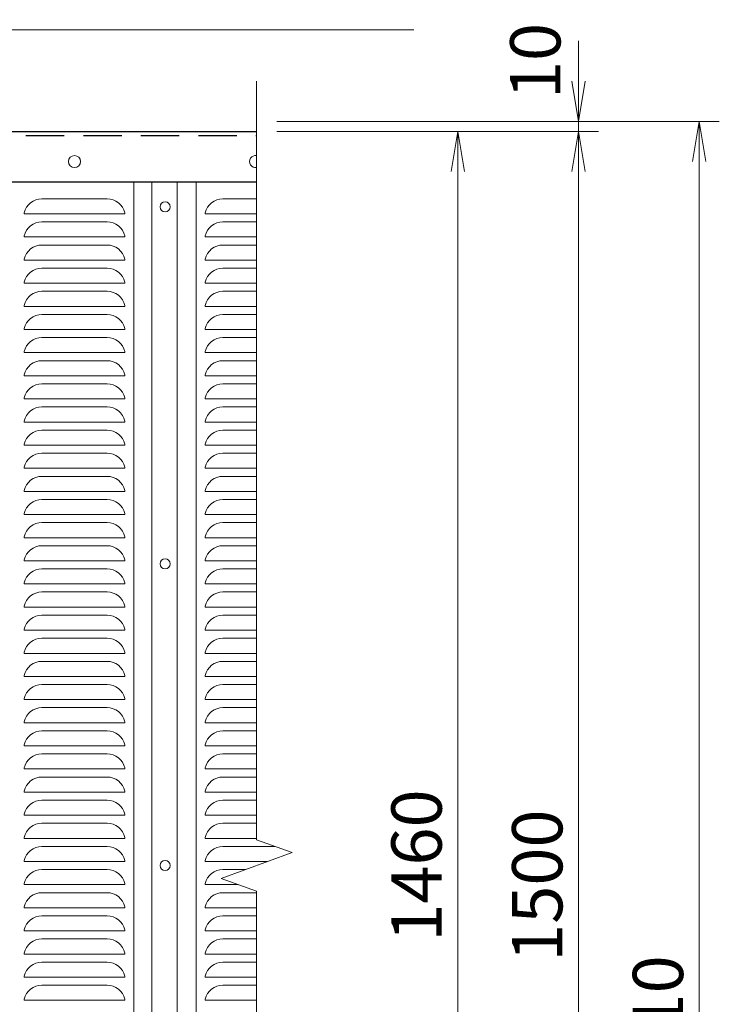
# Model space of a CAD drawing. Units: millimetres. Extents: x 0 to 8400, y 0 to 5940.
# Drawn here: x 3125 to 3820, y 3845 to 4824 of the extents above; entities that cross this region are included whole.
import ezdxf

# ---------------------------------------------------------------- set-up
doc = ezdxf.new("R2010")
doc.units = ezdxf.units.MM
doc.header["$LTSCALE"] = 3
doc.header["$MEASUREMENT"] = 0
doc.linetypes.add('DASHED', pattern=[19.05, 12.7, -6.35])
doc.layers.get('Defpoints').update_dxf_attribs({"color": 8})
for name, color, linetype, lineweight in [('D-STR-DIM', 7, 'Continuous', 13), ('D-STR-TXT', 7, 'Continuous', 13), ('D-STR2', 7, 'Continuous', 13), ('D-STR3', 3, 'Continuous', 13)]:
    doc.layers.add(name, color=color, linetype=linetype, lineweight=lineweight)
doc.layers.add('D-STR1', color=1, linetype='Continuous')
doc.styles.add('ゴシック', font='txt')
doc.dimstyles.new('STYLE', dxfattribs={"dimscale": 20, "dimtxt": 2.5, "dimasz": 2, "dimexe": 1, "dimexo": 1, "dimgap": 0.8, "dimtad": 1, "dimdsep": 46, "dimtxsty": 'ゴシック', "dimblk": 'OPEN', "dimcen": 1e-08, "dimclrd": 256, "dimclre": 256, "dimclrt": 256, "dimadec": 0, "dimazin": 2, "dimtfac": 1, "dimtmove": 2, "dimatfit": 3, "dimldrblk": 'OPEN', "dimfxl": 1, "dimtolj": 1, "dimtzin": 0, "dimlwd": -1, "dimlwe": -1, "dimarcsym": 0})

# ---------------------------------------------------------------- blocks, each defined once
blk = doc.blocks.new('_Open')
at = {"color": 0, "linetype": 'ByBlock', "lineweight": -2}
for p, q in [((-1, 0.167), (0, 0)), ((-1, -0.167), (0, 0)), ((0, 0), (-1, 0))]:
    blk.add_line(p, q, dxfattribs=at)
blk = doc.blocks.new('*D4')
at = {"layer": 'D-STR-DIM', "transparency": 16777216}
for p, q in [((3380.47, 4713.04), (3580.47, 4713.04)), ((3560.47, 3293.04), (3560.47, 4673.04)), ((3380.47, 3253.04), (3580.47, 3253.04))]:
    blk.add_line(p, q, dxfattribs=at)
at = {"layer": 'Defpoints', "color": 0, "transparency": 16777216}
for p in [(3360.47, 4713.04), (3560.47, 4713.04), (3360.47, 3253.04)]:
    blk.add_point(p, dxfattribs=at)
at = {"layer": 'D-STR-DIM', "transparency": 16777216, "xscale": 40, "yscale": 40, "zscale": 40}
for p, rotation in [((3560.47, 4713.04), 90), ((3560.47, 3253.04), 270)]:
    blk.add_blockref('_Open', p, dxfattribs=dict(at, rotation=rotation))
at = {"layer": 'D-STR-DIM', "transparency": 16777216, "insert": (3519.47, 3983.04), "char_height": 50, "attachment_point": 5, "rotation": 90, "style": 'ゴシック'}
blk.add_mtext('\\A1;1460', dxfattribs=at)
blk = doc.blocks.new('*D5')
at = {"layer": 'D-STR-DIM', "transparency": 16777216}
for p, q in [((3380.47, 4713.04), (3700.47, 4713.04)), ((3680.47, 3253.04), (3680.47, 4673.04)), ((3380.47, 3213.04), (3700.47, 3213.04))]:
    blk.add_line(p, q, dxfattribs=at)
at = {"layer": 'Defpoints', "color": 0, "transparency": 16777216}
for p in [(3360.47, 4713.04), (3680.47, 4713.04), (3360.47, 3213.04)]:
    blk.add_point(p, dxfattribs=at)
at = {"layer": 'D-STR-DIM', "transparency": 16777216, "xscale": 40, "yscale": 40, "zscale": 40}
for p, rotation in [((3680.47, 4713.04), 90), ((3680.47, 3213.04), 270)]:
    blk.add_blockref('_Open', p, dxfattribs=dict(at, rotation=rotation))
at = {"layer": 'D-STR-DIM', "transparency": 16777216, "insert": (3639.47, 3963.04), "char_height": 50, "attachment_point": 5, "rotation": 90, "style": 'ゴシック'}
blk.add_mtext('\\A1;1500', dxfattribs=at)
blk = doc.blocks.new('*D6')
at = {"layer": 'D-STR-DIM', "transparency": 16777216}
for p, q in [((3380.47, 4723.04), (3820.47, 4723.04)), ((3800.47, 2953.04), (3800.47, 4683.04)), ((2966.97, 2913.04), (3820.47, 2913.04))]:
    blk.add_line(p, q, dxfattribs=at)
at = {"layer": 'Defpoints', "color": 0, "transparency": 16777216}
for p in [(3360.47, 4723.04), (3800.47, 4723.04), (2946.97, 2913.04)]:
    blk.add_point(p, dxfattribs=at)
at = {"layer": 'D-STR-DIM', "transparency": 16777216, "xscale": 40, "yscale": 40, "zscale": 40}
for p, rotation in [((3800.47, 4723.04), 90), ((3800.47, 2913.04), 270)]:
    blk.add_blockref('_Open', p, dxfattribs=dict(at, rotation=rotation))
at = {"layer": 'D-STR-DIM', "transparency": 16777216, "insert": (3759.47, 3818.04), "char_height": 50, "attachment_point": 5, "rotation": 90, "style": 'ゴシック'}
blk.add_mtext('\\A1;1810', dxfattribs=at)
blk = doc.blocks.new('*D7')
at = {"layer": 'D-STR-DIM', "transparency": 16777216}
for p, q in [((3680.47, 4763.04), (3680.47, 4803.04)), ((3380.47, 4723.04), (3700.47, 4723.04)), ((3680.47, 4713.04), (3680.47, 4723.04)), ((3380.47, 4713.04), (3700.47, 4713.04)), ((3680.47, 4673.04), (3680.47, 4633.04))]:
    blk.add_line(p, q, dxfattribs=at)
at = {"layer": 'Defpoints', "color": 0, "transparency": 16777216}
for p in [(3360.47, 4723.04), (3680.47, 4723.04), (3360.47, 4713.04)]:
    blk.add_point(p, dxfattribs=at)
at = {"layer": 'D-STR-DIM', "transparency": 16777216, "xscale": 40, "yscale": 40, "zscale": 40}
for p, rotation in [((3680.47, 4723.04), 270), ((3680.47, 4713.04), 90)]:
    blk.add_blockref('_Open', p, dxfattribs=dict(at, rotation=rotation))
at = {"layer": 'D-STR-DIM', "transparency": 16777216, "insert": (3637.56, 4783.04), "char_height": 50, "attachment_point": 5, "rotation": 90, "style": 'ゴシック'}
blk.add_mtext('\\A1;10', dxfattribs=at)
blk = doc.blocks.new('*D11')
at = {"layer": 'D-STR-DIM', "transparency": 16777216}
for p, q in [((2909.47, 4793.04), (2909.47, 4983.04)), ((2949.47, 4963.04), (3320.47, 4963.04))]:
    blk.add_line(p, q, dxfattribs=at)
at = {"layer": 'Defpoints', "color": 0, "transparency": 16777216}
for p in [(3360.47, 4963.04), (3360.47, 4963.04), (2909.47, 4773.04)]:
    blk.add_point(p, dxfattribs=at)
at = {"layer": 'D-STR-DIM', "transparency": 16777216, "xscale": 40, "yscale": 40, "zscale": 40, "rotation": 180}
blk.add_blockref('_Open', (2909.47, 4963.04), dxfattribs=at)
at = {"layer": 'D-STR-DIM', "transparency": 16777216, "xscale": 40, "yscale": 40, "zscale": 40}
blk.add_blockref('_Open', (3360.47, 4963.04), dxfattribs=at)
at = {"layer": 'D-STR-DIM', "transparency": 16777216, "insert": (3134.97, 5004.04), "char_height": 50, "attachment_point": 5, "style": 'ゴシック'}
blk.add_mtext('\\A1;1800', dxfattribs=at)

msp = doc.modelspace()

# ---------------------------------------------------------------- linework, layer by layer
at = {"layer": 'D-STR-DIM'}
for p, q in [((3360.474, 4008.692), (3360.474, 4763.04)), ((3395.712, 3995.866), (3360.474, 4008.692)), ((3325.235, 3970.214), (3395.712, 3995.866)), ((3360.474, 3957.388), (3325.235, 3970.214)), ((3360.474, 3957.388), (3360.474, 3163.04))]:
    msp.add_line(p, q, dxfattribs=at)
at = {"layer": 'D-STR1'}
for p, q in [((909.475, 4713.04), (3360.474, 4713.04)), ((959.475, 4663.04), (3360.474, 4663.04)), ((959.475, 4663.04), (3360.474, 4663.04))]:
    msp.add_line(p, q, dxfattribs=at)
at = {"layer": 'D-STR1', "linetype": 'DASHED'}
msp.add_line((959.475, 4709.04), (3360.474, 4709.04), dxfattribs=at)
at = {"layer": 'D-STR2'}
for p, q in [((3238.475, 4663.04), (3238.475, 3303.04)), ((3256.475, 4663.04), (3256.475, 3303.04)), ((3281.475, 4663.04), (3281.475, 3303.04)), ((3300.475, 4663.04), (3300.475, 3303.04)), ((3211.922, 4646.04), (3147.027, 4646.04)), ((3360.474, 4646.04), (3327.027, 4646.04)), ((3129.475, 4632.04), (3129.475, 4631.04)), ((3129.475, 4632.028), (3129.475, 4631.04)), ((3229.475, 4632.04), (3229.475, 4631.04)), ((3309.475, 4632.04), (3309.475, 4631.04)), ((3309.475, 4632.028), (3309.475, 4631.04)), ((3229.475, 4631.04), (3129.475, 4631.04)), ((3211.922, 4623.04), (3147.027, 4623.04)), ((3360.474, 4631.04), (3309.475, 4631.04)), ((3360.474, 4623.04), (3327.027, 4623.04)), ((3129.475, 4609.04), (3129.475, 4608.04)), ((3129.475, 4609.028), (3129.475, 4608.04)), ((3229.475, 4608.04), (3129.475, 4608.04)), ((3229.475, 4609.04), (3229.475, 4608.04)), ((3309.475, 4609.04), (3309.475, 4608.04)), ((3309.475, 4609.028), (3309.475, 4608.04)), ((3360.474, 4608.04), (3309.475, 4608.04)), ((3211.922, 4600.04), (3147.027, 4600.04)), ((3360.474, 4600.04), (3327.027, 4600.04)), ((3129.475, 4586.04), (3129.475, 4585.04)), ((3129.475, 4586.028), (3129.475, 4585.04)), ((3229.475, 4585.04), (3129.475, 4585.04)), ((3229.475, 4586.04), (3229.475, 4585.04)), ((3309.475, 4586.04), (3309.475, 4585.04)), ((3309.475, 4586.028), (3309.475, 4585.04)), ((3360.474, 4585.04), (3309.475, 4585.04)), ((3211.922, 4577.04), (3147.027, 4577.04)), ((3360.474, 4577.04), (3327.027, 4577.04)), ((3129.475, 4563.04), (3129.475, 4562.04)), ((3129.475, 4563.028), (3129.475, 4562.04)), ((3229.475, 4563.04), (3229.475, 4562.04)), ((3309.475, 4563.04), (3309.475, 4562.04)), ((3309.475, 4563.028), (3309.475, 4562.04)), ((3229.475, 4562.04), (3129.475, 4562.04)), ((3211.922, 4554.04), (3147.027, 4554.04)), ((3360.474, 4562.04), (3309.475, 4562.04)), ((3360.474, 4554.04), (3327.027, 4554.04)), ((3129.475, 4540.04), (3129.475, 4539.04)), ((3129.475, 4540.028), (3129.475, 4539.04)), ((3229.475, 4539.04), (3129.475, 4539.04)), ((3229.475, 4540.04), (3229.475, 4539.04)), ((3309.475, 4540.04), (3309.475, 4539.04)), ((3309.475, 4540.028), (3309.475, 4539.04)), ((3360.474, 4539.04), (3309.475, 4539.04)), ((3211.922, 4531.04), (3147.027, 4531.04)), ((3360.474, 4531.04), (3327.027, 4531.04)), ((3129.475, 4517.04), (3129.475, 4516.04)), ((3129.475, 4517.028), (3129.475, 4516.04)), ((3229.475, 4516.04), (3129.475, 4516.04)), ((3229.475, 4517.04), (3229.475, 4516.04)), ((3309.475, 4517.04), (3309.475, 4516.04)), ((3309.475, 4517.028), (3309.475, 4516.04)), ((3360.474, 4516.04), (3309.475, 4516.04)), ((3211.922, 4508.04), (3147.027, 4508.04)), ((3360.474, 4508.04), (3327.027, 4508.04)), ((3129.475, 4494.04), (3129.475, 4493.04)), ((3129.475, 4494.028), (3129.475, 4493.04)), ((3229.475, 4494.04), (3229.475, 4493.04)), ((3309.475, 4494.04), (3309.475, 4493.04)), ((3309.475, 4494.028), (3309.475, 4493.04)), ((3229.475, 4493.04), (3129.475, 4493.04)), ((3211.922, 4485.04), (3147.027, 4485.04)), ((3360.474, 4493.04), (3309.475, 4493.04)), ((3360.474, 4485.04), (3327.027, 4485.04)), ((3129.475, 4471.04), (3129.475, 4470.04)), ((3129.475, 4471.028), (3129.475, 4470.04)), ((3229.475, 4470.04), (3129.475, 4470.04)), ((3229.475, 4471.04), (3229.475, 4470.04)), ((3309.475, 4471.04), (3309.475, 4470.04)), ((3309.475, 4471.028), (3309.475, 4470.04)), ((3360.474, 4470.04), (3309.475, 4470.04)), ((3211.922, 4462.04), (3147.027, 4462.04)), ((3360.474, 4462.04), (3327.027, 4462.04)), ((3129.475, 4448.04), (3129.475, 4447.04)), ((3129.475, 4448.028), (3129.475, 4447.04)), ((3229.475, 4447.04), (3129.475, 4447.04)), ((3229.475, 4448.04), (3229.475, 4447.04)), ((3309.475, 4448.04), (3309.475, 4447.04)), ((3309.475, 4448.028), (3309.475, 4447.04)), ((3360.474, 4447.04), (3309.475, 4447.04)), ((3211.922, 4439.04), (3147.027, 4439.04)), ((3360.474, 4439.04), (3327.027, 4439.04)), ((3129.475, 4425.04), (3129.475, 4424.04)), ((3129.475, 4425.028), (3129.475, 4424.04)), ((3229.475, 4424.04), (3129.475, 4424.04)), ((3211.922, 4416.04), (3147.027, 4416.04)), ((3229.475, 4425.04), (3229.475, 4424.04)), ((3309.475, 4425.04), (3309.475, 4424.04)), ((3309.475, 4425.028), (3309.475, 4424.04)), ((3360.474, 4424.04), (3309.475, 4424.04)), ((3360.474, 4416.04), (3327.027, 4416.04)), ((3129.475, 4402.04), (3129.475, 4401.04)), ((3129.475, 4402.028), (3129.475, 4401.04)), ((3229.475, 4401.04), (3129.475, 4401.04)), ((3229.475, 4402.04), (3229.475, 4401.04)), ((3309.475, 4402.04), (3309.475, 4401.04)), ((3309.475, 4402.028), (3309.475, 4401.04)), ((3360.474, 4401.04), (3309.475, 4401.04)), ((3211.922, 4393.04), (3147.027, 4393.04)), ((3360.474, 4393.04), (3327.027, 4393.04)), ((3129.475, 4379.04), (3129.475, 4378.04)), ((3129.475, 4379.028), (3129.475, 4378.04)), ((3229.475, 4378.04), (3129.475, 4378.04)), ((3229.475, 4379.04), (3229.475, 4378.04)), ((3309.475, 4379.04), (3309.475, 4378.04)), ((3309.475, 4379.028), (3309.475, 4378.04)), ((3360.474, 4378.04), (3309.475, 4378.04)), ((3211.922, 4370.04), (3147.027, 4370.04)), ((3360.474, 4370.04), (3327.027, 4370.04)), ((3129.475, 4356.04), (3129.475, 4355.04)), ((3129.475, 4356.028), (3129.475, 4355.04)), ((3229.475, 4355.04), (3129.475, 4355.04)), ((3229.475, 4356.04), (3229.475, 4355.04)), ((3309.475, 4356.04), (3309.475, 4355.04)), ((3309.475, 4356.028), (3309.475, 4355.04)), ((3360.474, 4355.04), (3309.475, 4355.04)), ((3211.922, 4347.04), (3147.027, 4347.04)), ((3360.474, 4347.04), (3327.027, 4347.04)), ((3129.475, 4333.04), (3129.475, 4332.04)), ((3129.475, 4333.028), (3129.475, 4332.04)), ((3229.475, 4332.04), (3129.475, 4332.04)), ((3229.475, 4333.04), (3229.475, 4332.04)), ((3309.475, 4333.04), (3309.475, 4332.04)), ((3309.475, 4333.028), (3309.475, 4332.04)), ((3360.474, 4332.04), (3309.475, 4332.04)), ((3211.922, 4324.04), (3147.027, 4324.04)), ((3360.474, 4324.04), (3327.027, 4324.04)), ((3129.475, 4310.04), (3129.475, 4309.04)), ((3129.475, 4310.028), (3129.475, 4309.04)), ((3229.475, 4309.04), (3129.475, 4309.04)), ((3229.475, 4310.04), (3229.475, 4309.04)), ((3309.475, 4310.04), (3309.475, 4309.04)), ((3309.475, 4310.028), (3309.475, 4309.04)), ((3360.474, 4309.04), (3309.475, 4309.04)), ((3211.922, 4301.04), (3147.027, 4301.04)), ((3360.474, 4301.04), (3327.027, 4301.04)), ((3129.475, 4287.04), (3129.475, 4286.04)), ((3129.475, 4287.028), (3129.475, 4286.04)), ((3229.475, 4286.04), (3129.475, 4286.04)), ((3229.475, 4287.04), (3229.475, 4286.04)), ((3309.475, 4287.04), (3309.475, 4286.04)), ((3309.475, 4287.028), (3309.475, 4286.04)), ((3360.474, 4286.04), (3309.475, 4286.04)), ((3211.922, 4278.04), (3147.027, 4278.04)), ((3360.474, 4278.04), (3327.027, 4278.04)), ((3129.475, 4264.04), (3129.475, 4263.04)), ((3129.475, 4264.028), (3129.475, 4263.04)), ((3229.475, 4263.04), (3129.475, 4263.04)), ((3229.475, 4264.04), (3229.475, 4263.04)), ((3309.475, 4264.04), (3309.475, 4263.04)), ((3309.475, 4264.028), (3309.475, 4263.04)), ((3360.474, 4263.04), (3309.475, 4263.04)), ((3211.922, 4255.04), (3147.027, 4255.04)), ((3360.474, 4255.04), (3327.027, 4255.04)), ((3129.475, 4241.04), (3129.475, 4240.04)), ((3129.475, 4241.028), (3129.475, 4240.04)), ((3229.475, 4240.04), (3129.475, 4240.04)), ((3229.475, 4241.04), (3229.475, 4240.04)), ((3309.475, 4241.04), (3309.475, 4240.04)), ((3309.475, 4241.028), (3309.475, 4240.04)), ((3360.474, 4240.04), (3309.475, 4240.04)), ((3211.922, 4232.04), (3147.027, 4232.04)), ((3360.474, 4232.04), (3327.027, 4232.04)), ((3129.475, 4218.04), (3129.475, 4217.04)), ((3129.475, 4218.028), (3129.475, 4217.04)), ((3229.475, 4217.04), (3129.475, 4217.04)), ((3229.475, 4218.04), (3229.475, 4217.04)), ((3309.475, 4218.04), (3309.475, 4217.04)), ((3309.475, 4218.028), (3309.475, 4217.04)), ((3360.474, 4217.04), (3309.475, 4217.04)), ((3211.922, 4209.04), (3147.027, 4209.04)), ((3360.474, 4209.04), (3327.027, 4209.04)), ((3129.475, 4195.04), (3129.475, 4194.04)), ((3129.475, 4195.028), (3129.475, 4194.04)), ((3229.475, 4194.04), (3129.475, 4194.04)), ((3229.475, 4195.04), (3229.475, 4194.04)), ((3309.475, 4195.04), (3309.475, 4194.04)), ((3309.475, 4195.028), (3309.475, 4194.04)), ((3360.474, 4194.04), (3309.475, 4194.04)), ((3211.922, 4186.04), (3147.027, 4186.04)), ((3360.474, 4186.04), (3327.027, 4186.04)), ((3129.475, 4172.04), (3129.475, 4171.04)), ((3129.475, 4172.028), (3129.475, 4171.04)), ((3229.475, 4171.04), (3129.475, 4171.04)), ((3229.475, 4172.04), (3229.475, 4171.04)), ((3309.475, 4172.04), (3309.475, 4171.04)), ((3309.475, 4172.028), (3309.475, 4171.04)), ((3360.474, 4171.04), (3309.475, 4171.04)), ((3211.922, 4163.04), (3147.027, 4163.04)), ((3360.474, 4163.04), (3327.027, 4163.04)), ((3129.475, 4149.04), (3129.475, 4148.04)), ((3129.475, 4149.028), (3129.475, 4148.04)), ((3229.475, 4148.04), (3129.475, 4148.04)), ((3229.475, 4149.04), (3229.475, 4148.04)), ((3309.475, 4149.04), (3309.475, 4148.04)), ((3309.475, 4149.028), (3309.475, 4148.04)), ((3360.474, 4148.04), (3309.475, 4148.04)), ((3211.922, 4140.04), (3147.027, 4140.04)), ((3360.474, 4140.04), (3327.027, 4140.04)), ((3129.475, 4126.04), (3129.475, 4125.04)), ((3129.475, 4126.028), (3129.475, 4125.04)), ((3229.475, 4125.04), (3129.475, 4125.04)), ((3229.475, 4126.04), (3229.475, 4125.04)), ((3309.475, 4126.04), (3309.475, 4125.04)), ((3309.475, 4126.028), (3309.475, 4125.04)), ((3360.474, 4125.04), (3309.475, 4125.04)), ((3211.922, 4117.04), (3147.027, 4117.04)), ((3360.474, 4117.04), (3327.027, 4117.04)), ((3129.475, 4103.04), (3129.475, 4102.04)), ((3129.475, 4103.028), (3129.475, 4102.04)), ((3229.475, 4103.04), (3229.475, 4102.04)), ((3309.475, 4103.04), (3309.475, 4102.04)), ((3309.475, 4103.028), (3309.475, 4102.04)), ((3229.475, 4102.04), (3129.475, 4102.04)), ((3211.922, 4094.04), (3147.027, 4094.04)), ((3360.474, 4102.04), (3309.475, 4102.04)), ((3360.474, 4094.04), (3327.027, 4094.04)), ((3129.475, 4080.04), (3129.475, 4079.04)), ((3129.475, 4080.028), (3129.475, 4079.04)), ((3229.475, 4079.04), (3129.475, 4079.04)), ((3229.475, 4080.04), (3229.475, 4079.04)), ((3309.475, 4080.04), (3309.475, 4079.04)), ((3309.475, 4080.028), (3309.475, 4079.04)), ((3360.474, 4079.04), (3309.475, 4079.04)), ((3211.922, 4071.04), (3147.027, 4071.04)), ((3360.474, 4071.04), (3327.027, 4071.04)), ((3129.475, 4057.04), (3129.475, 4056.04)), ((3129.475, 4057.028), (3129.475, 4056.04)), ((3229.475, 4056.04), (3129.475, 4056.04)), ((3229.475, 4057.04), (3229.475, 4056.04)), ((3309.475, 4057.04), (3309.475, 4056.04)), ((3309.475, 4057.028), (3309.475, 4056.04)), ((3360.474, 4056.04), (3309.475, 4056.04)), ((3211.922, 4048.04), (3147.027, 4048.04)), ((3360.474, 4048.04), (3327.027, 4048.04)), ((3129.475, 4034.04), (3129.475, 4033.04)), ((3129.475, 4034.028), (3129.475, 4033.04)), ((3229.475, 4034.04), (3229.475, 4033.04)), ((3309.475, 4034.04), (3309.475, 4033.04)), ((3309.475, 4034.028), (3309.475, 4033.04)), ((3229.475, 4033.04), (3129.475, 4033.04)), ((3211.922, 4025.04), (3147.027, 4025.04)), ((3360.474, 4033.04), (3309.475, 4033.04)), ((3360.474, 4025.04), (3327.027, 4025.04)), ((3129.475, 4011.04), (3129.475, 4010.04)), ((3129.475, 4011.028), (3129.475, 4010.04)), ((3229.475, 4010.04), (3129.475, 4010.04)), ((3229.475, 4011.04), (3229.475, 4010.04)), ((3309.475, 4011.04), (3309.475, 4010.04)), ((3309.475, 4011.028), (3309.475, 4010.04)), ((3360.474, 4010.04), (3309.475, 4010.04)), ((3211.922, 4002.04), (3147.027, 4002.04)), ((3378.75, 4002.04), (3327.027, 4002.04)), ((3129.475, 3988.04), (3129.475, 3987.04)), ((3129.475, 3988.028), (3129.475, 3987.04)), ((3229.475, 3987.04), (3129.475, 3987.04)), ((3229.475, 3988.04), (3229.475, 3987.04)), ((3309.475, 3988.04), (3309.475, 3987.04)), ((3309.475, 3988.028), (3309.475, 3987.04)), ((3371.463, 3987.04), (3309.475, 3987.04)), ((3211.922, 3979.04), (3147.027, 3979.04)), ((3349.484, 3979.04), (3327.027, 3979.04)), ((3129.475, 3965.04), (3129.475, 3964.04)), ((3129.475, 3965.028), (3129.475, 3964.04)), ((3229.475, 3964.04), (3129.475, 3964.04)), ((3211.922, 3956.04), (3147.027, 3956.04)), ((3229.475, 3965.04), (3229.475, 3964.04)), ((3309.475, 3965.04), (3309.475, 3964.04)), ((3309.475, 3965.028), (3309.475, 3964.04)), ((3342.199, 3964.04), (3309.475, 3964.04)), ((3360.474, 3956.04), (3327.027, 3956.04)), ((3129.475, 3942.04), (3129.475, 3941.04)), ((3129.475, 3942.028), (3129.475, 3941.04)), ((3229.475, 3941.04), (3129.475, 3941.04)), ((3229.475, 3942.04), (3229.475, 3941.04)), ((3309.475, 3942.04), (3309.475, 3941.04)), ((3309.475, 3942.028), (3309.475, 3941.04)), ((3360.474, 3941.04), (3309.475, 3941.04)), ((3211.922, 3933.04), (3147.027, 3933.04)), ((3360.474, 3933.04), (3327.027, 3933.04)), ((3129.475, 3919.04), (3129.475, 3918.04)), ((3129.475, 3919.028), (3129.475, 3918.04)), ((3229.475, 3918.04), (3129.475, 3918.04)), ((3229.475, 3919.04), (3229.475, 3918.04)), ((3309.475, 3919.04), (3309.475, 3918.04)), ((3309.475, 3919.028), (3309.475, 3918.04)), ((3360.474, 3918.04), (3309.475, 3918.04)), ((3211.922, 3910.04), (3147.027, 3910.04)), ((3360.474, 3910.04), (3327.027, 3910.04)), ((3129.475, 3896.04), (3129.475, 3895.04)), ((3129.475, 3896.028), (3129.475, 3895.04)), ((3229.475, 3895.04), (3129.475, 3895.04)), ((3211.922, 3887.04), (3147.027, 3887.04)), ((3229.475, 3896.04), (3229.475, 3895.04)), ((3309.475, 3896.04), (3309.475, 3895.04)), ((3309.475, 3896.028), (3309.475, 3895.04)), ((3360.474, 3895.04), (3309.475, 3895.04)), ((3360.474, 3887.04), (3327.027, 3887.04)), ((3129.475, 3873.04), (3129.475, 3872.04)), ((3129.475, 3873.028), (3129.475, 3872.04)), ((3229.475, 3872.04), (3129.475, 3872.04)), ((3229.475, 3873.04), (3229.475, 3872.04)), ((3309.475, 3873.04), (3309.475, 3872.04)), ((3309.475, 3873.028), (3309.475, 3872.04)), ((3360.474, 3872.04), (3309.475, 3872.04)), ((3211.922, 3864.04), (3147.027, 3864.04)), ((3360.474, 3864.04), (3327.027, 3864.04)), ((3129.475, 3850.04), (3129.475, 3849.04)), ((3129.475, 3850.028), (3129.475, 3849.04)), ((3229.475, 3849.04), (3129.475, 3849.04)), ((3229.475, 3850.04), (3229.475, 3849.04)), ((3309.475, 3850.04), (3309.475, 3849.04)), ((3309.475, 3850.028), (3309.475, 3849.04)), ((3360.474, 3849.04), (3309.475, 3849.04))]:
    msp.add_line(p, q, dxfattribs=at)
for centre, start, end in [((3147.027, 4628.04), 90, 167.160412), ((3211.922, 4628.04), 12.839588, 90), ((3327.027, 4628.04), 90, 167.160412), ((3147.027, 4605.04), 90, 167.160412), ((3211.922, 4605.04), 12.839588, 90), ((3327.027, 4605.04), 90, 167.160412), ((3147.027, 4582.04), 90, 167.160412), ((3211.922, 4582.04), 12.839588, 90), ((3327.027, 4582.04), 90, 167.160412), ((3147.027, 4559.04), 90, 167.160412), ((3211.922, 4559.04), 12.839588, 90), ((3327.027, 4559.04), 90, 167.160412), ((3147.027, 4536.04), 90, 167.160412), ((3211.922, 4536.04), 12.839588, 90), ((3327.027, 4536.04), 90, 167.160412), ((3147.027, 4513.04), 90, 167.160412), ((3211.922, 4513.04), 12.839588, 90), ((3327.027, 4513.04), 90, 167.160412), ((3147.027, 4490.04), 90, 167.160412), ((3211.922, 4490.04), 12.839588, 90), ((3327.027, 4490.04), 90, 167.160412), ((3147.027, 4467.04), 90, 167.160412), ((3211.922, 4467.04), 12.839588, 90), ((3327.027, 4467.04), 90, 167.160412), ((3147.027, 4444.04), 90, 167.160412), ((3211.922, 4444.04), 12.839588, 90), ((3327.027, 4444.04), 90, 167.160412), ((3147.027, 4421.04), 90, 167.160412), ((3211.922, 4421.04), 12.839588, 90), ((3327.027, 4421.04), 90, 167.160412), ((3147.027, 4398.04), 90, 167.160412), ((3211.922, 4398.04), 12.839588, 90), ((3327.027, 4398.04), 90, 167.160412), ((3147.027, 4375.04), 90, 167.160412), ((3211.922, 4375.04), 12.839588, 90), ((3327.027, 4375.04), 90, 167.160412), ((3147.027, 4352.04), 90, 167.160412), ((3211.922, 4352.04), 12.839588, 90), ((3327.027, 4352.04), 90, 167.160412), ((3147.027, 4329.04), 90, 167.160412), ((3211.922, 4329.04), 12.839588, 90), ((3327.027, 4329.04), 90, 167.160412), ((3147.027, 4306.04), 90, 167.160412), ((3211.922, 4306.04), 12.839588, 90), ((3327.027, 4306.04), 90, 167.160412), ((3147.027, 4283.04), 90, 167.160412), ((3211.922, 4283.04), 12.839588, 90), ((3327.027, 4283.04), 90, 167.160412), ((3147.027, 4260.04), 90, 167.160412), ((3211.922, 4260.04), 12.839588, 90), ((3327.027, 4260.04), 90, 167.160412), ((3147.027, 4237.04), 90, 167.160412), ((3211.922, 4237.04), 12.839588, 90), ((3327.027, 4237.04), 90, 167.160412), ((3147.027, 4214.04), 90, 167.160412), ((3211.922, 4214.04), 12.839588, 90), ((3327.027, 4214.04), 90, 167.160412), ((3147.027, 4191.04), 90, 167.160412), ((3211.922, 4191.04), 12.839588, 90), ((3327.027, 4191.04), 90, 167.160412), ((3147.027, 4168.04), 90, 167.160412), ((3211.922, 4168.04), 12.839588, 90), ((3327.027, 4168.04), 90, 167.160412), ((3147.027, 4145.04), 90, 167.160412), ((3211.922, 4145.04), 12.839588, 90), ((3327.027, 4145.04), 90, 167.160412), ((3147.027, 4122.04), 90, 167.160412), ((3211.922, 4122.04), 12.839588, 90), ((3327.027, 4122.04), 90, 167.160412), ((3147.027, 4099.04), 90, 167.160412), ((3211.922, 4099.04), 12.839588, 90), ((3327.027, 4099.04), 90, 167.160412), ((3147.027, 4076.04), 90, 167.160412), ((3211.922, 4076.04), 12.839588, 90), ((3327.027, 4076.04), 90, 167.160412), ((3147.027, 4053.04), 90, 167.160412), ((3211.922, 4053.04), 12.839588, 90), ((3327.027, 4053.04), 90, 167.160412), ((3147.027, 4030.04), 90, 167.160412), ((3211.922, 4030.04), 12.839588, 90), ((3327.027, 4030.04), 90, 167.160412), ((3147.027, 4007.04), 90, 167.160412), ((3211.922, 4007.04), 12.839588, 90), ((3327.027, 4007.04), 90, 167.160412), ((3147.027, 3984.04), 90, 167.160412), ((3211.922, 3984.04), 12.839588, 90), ((3327.027, 3984.04), 90, 167.160412), ((3147.027, 3961.04), 90, 167.160412), ((3211.922, 3961.04), 12.839588, 90), ((3327.027, 3961.04), 90, 167.160412), ((3147.027, 3938.04), 90, 167.160412), ((3211.922, 3938.04), 12.839588, 90), ((3327.027, 3938.04), 90, 167.160412), ((3147.027, 3915.04), 90, 167.160412), ((3211.922, 3915.04), 12.839588, 90), ((3327.027, 3915.04), 90, 167.160412), ((3147.027, 3892.04), 90, 167.160412), ((3211.922, 3892.04), 12.839588, 90), ((3327.027, 3892.04), 90, 167.160412), ((3147.027, 3869.04), 90, 167.160412), ((3211.922, 3869.04), 12.839588, 90), ((3327.027, 3869.04), 90, 167.160412), ((3147.027, 3846.04), 90, 167.160412), ((3211.922, 3846.04), 12.839588, 90), ((3327.027, 3846.04), 90, 167.160412)]:
    msp.add_arc(centre, 18, start, end, dxfattribs=at)
at = {"layer": 'D-STR3'}
for centre, radius in [((3179.475, 4683.04), 6), ((3269.475, 4638.04), 5), ((3269.475, 4283.04), 5), ((3269.475, 3983.04), 5)]:
    msp.add_circle(centre, radius, dxfattribs=at)
msp.add_arc((3359.475, 4683.04), 6, 80.41516, 279.58484, dxfattribs=at)

# ---------------------------------------------------------------- dimensions: what is measured, and where the dimension line sits
at = {"layer": 'D-STR-DIM'}
dim = msp.add_linear_dim(base=(3360.474, 4963.04), p1=(2909.475, 4773.04), p2=(3360.474, 4963.04), text='1800', dimstyle='STYLE', dxfattribs=at)
dim.commit()
dim.dimension.update_dxf_attribs({"geometry": '*D11', "text_midpoint": (3134.974, 5004.04)})
dim = msp.add_linear_dim(base=(3680.474, 4723.04), p1=(3360.474, 4713.04), p2=(3360.474, 4723.04), angle=90, dimstyle='STYLE', dxfattribs=at)
dim.commit()
dim.dimension.update_dxf_attribs({"geometry": '*D7', "text_midpoint": (3637.559, 4783.04), "dimtype": 160})
for base, p1, p2, picture, middle in [((3800.474, 4723.04), (2946.975, 2913.04), (3360.474, 4723.04), '*D6', (3759.474, 3818.04)), ((3560.474, 4713.04), (3360.474, 3253.04), (3360.474, 4713.04), '*D4', (3519.474, 3983.04)), ((3680.474, 4713.04), (3360.474, 3213.04), (3360.474, 4713.04), '*D5', (3639.474, 3963.04))]:
    dim = msp.add_linear_dim(base=base, p1=p1, p2=p2, angle=90, dimstyle='STYLE', dxfattribs=at)
    dim.commit()
    dim.dimension.update_dxf_attribs({"geometry": picture, "text_midpoint": middle})

# ---------------------------------------------------------------- leaders
at = {"layer": 'D-STR-TXT'}
msp.add_leader([(2940.475, 4724.761), (2984.828, 4814.077), (3516.764, 4814.077)], dimstyle='STYLE', override={"dimgap": 0.8, "dimtad": 1}, dxfattribs=at)

doc.saveas('drawing.dxf')
